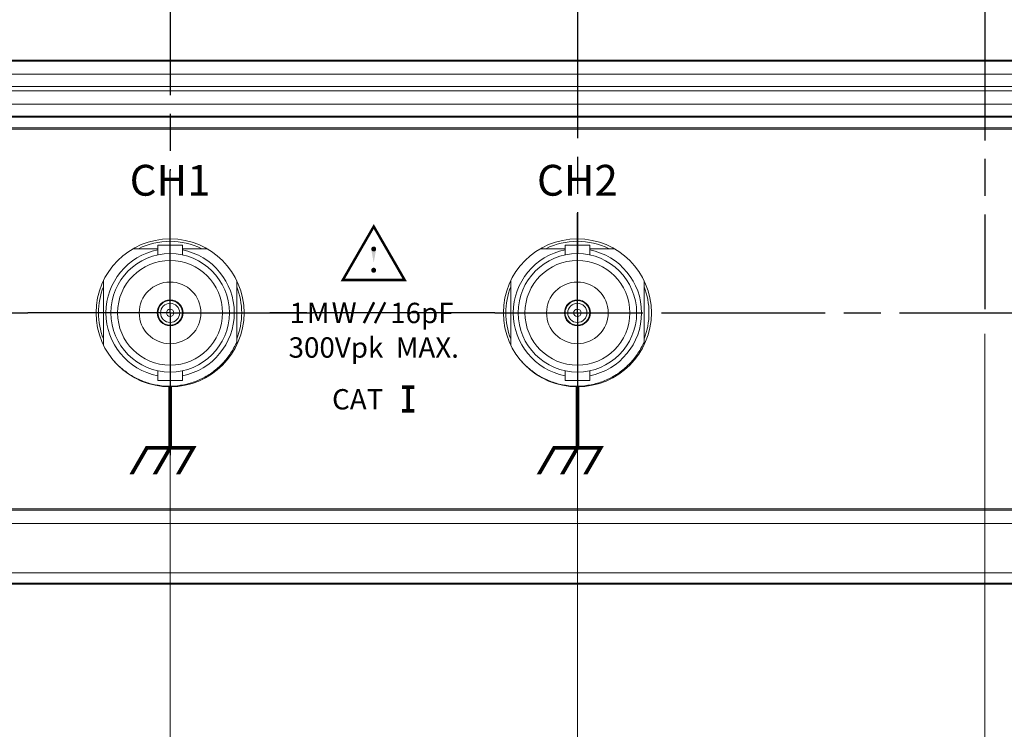
# Model space of a CAD drawing. Units: millimetres. Extents: x 2 to 418, y 4 to 293.
# Drawn here: x 146 to 186, y 61 to 90 of the extents above; entities that cross this region are included whole.
import ezdxf
from ezdxf.enums import TextEntityAlignment as Align

# ---------------------------------------------------------------- set-up
doc = ezdxf.new("R2010")
doc.units = ezdxf.units.MM
doc.linetypes.add('AM_ISO08W050', pattern=[18, 12, -1.5, 3, -1.5])
doc.linetypes.add('AM_ISO08W050x2', pattern=[9, 6, -0.75, 1.5, -0.75])
doc.layers.get('0').update_dxf_attribs({"lineweight": 20})
doc.layers.add('1寸法線', color=140, linetype='Continuous', lineweight=15)
doc.layers.add('AM_7', color=4, linetype='AM_ISO08W050', lineweight=25)
doc.layers.add('TEXT', color=6, linetype='Continuous')
doc.layers.add('TEXT1', color=6, linetype='Continuous')
doc.styles.add('F1', font='sanssb__.ttf')
doc.styles.add('S2', font='sanss___.ttf', dxfattribs={"height": 2})
doc.styles.get("Standard").update_dxf_attribs({"font": 'romans.shx', "bigfont": 'bigfont.shx'})
doc.styles.add('SYMBOL', font='symbol.ttf')
doc.dimstyles.new('AM_JIS', dxfattribs={"dimtxt": 2.5, "dimasz": 2.5, "dimexe": 1, "dimexo": 1, "dimgap": 1, "dimtad": 3, "dimdsep": 46, "dimtxsty": 'STANDARD', "dimblk": 'OPEN', "dimcen": 0, "dimclrd": 256, "dimclre": 256, "dimclrt": 3, "dimadec": 0, "dimazin": 2, "dimtp": 0.1, "dimtm": 0.1, "dimtfac": 0.71, "dimtmove": 0, "dimatfit": 3, "dimldrblk": 'OPEN', "dimfxl": 1, "dimlwd": -1, "dimlwe": -1, "dimarcsym": 0})
doc.dimstyles.new('AM_JIS(１／５)$0', dxfattribs={"dimtxt": 2.5, "dimasz": 2.5, "dimexe": 1, "dimexo": 1, "dimgap": 1, "dimtad": 3, "dimlfac": 5, "dimdsep": 46, "dimtxsty": 'STANDARD', "dimblk": 'OPEN', "dimcen": 0, "dimclrd": 256, "dimclre": 256, "dimclrt": 256, "dimadec": 0, "dimazin": 0, "dimtp": 0.1, "dimtm": 0.1, "dimtfac": 0.71, "dimtmove": 0, "dimatfit": 3, "dimldrblk": 'OPEN', "dimfxl": 1, "dimlwd": -1, "dimlwe": -1, "dimarcsym": 0})

# ---------------------------------------------------------------- blocks, each defined once
blk = doc.blocks.new('_Open')
at = {"color": 0, "linetype": 'ByBlock', "lineweight": -2}
for p, q in [((-1, 0.167), (0, 0)), ((-1, -0.167), (0, 0)), ((0, 0), (-1, 0))]:
    blk.add_line(p, q, dxfattribs=at)
blk = doc.blocks.new('*D15')
at = {"layer": '1寸法線', "transparency": 16777216}
for p, q in [((38.478, 66.155), (38.478, 37.757)), ((228.478, 66.155), (228.478, 37.757)), ((40.978, 38.757), (225.978, 38.757))]:
    blk.add_line(p, q, dxfattribs=at)
at = {"layer": '1寸法線', "transparency": 16777216, "xscale": 2.5, "yscale": 2.5, "zscale": 2.5, "rotation": 180}
blk.add_blockref('_Open', (38.478, 38.757), dxfattribs=at)
at = {"layer": '1寸法線', "transparency": 16777216, "xscale": 2.5, "yscale": 2.5, "zscale": 2.5}
blk.add_blockref('_Open', (228.478, 38.757), dxfattribs=at)
at = {"layer": '1寸法線', "transparency": 16777216, "insert": (133.478, 41.007), "char_height": 2.5, "attachment_point": 5}
blk.add_mtext('\\A1;380', dxfattribs=at)
blk = doc.blocks.new('*D21')
at = {"layer": '1寸法線', "transparency": 16777216}
for p, q in [((218.228, 76.658), (218.228, 55.394)), ((185.228, 75.808), (185.228, 55.394)), ((215.728, 56.394), (187.728, 56.394))]:
    blk.add_line(p, q, dxfattribs=at)
at = {"layer": '1寸法線', "transparency": 16777216, "xscale": 2.5, "yscale": 2.5, "zscale": 2.5, "rotation": 180}
blk.add_blockref('_Open', (185.228, 56.394), dxfattribs=at)
at = {"layer": '1寸法線', "transparency": 16777216, "xscale": 2.5, "yscale": 2.5, "zscale": 2.5}
blk.add_blockref('_Open', (218.228, 56.394), dxfattribs=at)
at = {"layer": '1寸法線', "transparency": 16777216, "insert": (201.728, 58.644), "char_height": 2.5, "attachment_point": 5}
blk.add_mtext('66', dxfattribs=at)
blk = doc.blocks.new('*D23')
at = {"layer": '1寸法線', "transparency": 16777216}
for p, q in [((168.728, 76.658), (168.728, 55.394)), ((185.228, 76.808), (185.228, 55.394)), ((171.228, 56.394), (182.728, 56.394))]:
    blk.add_line(p, q, dxfattribs=at)
at = {"layer": '1寸法線', "transparency": 16777216, "xscale": 2.5, "yscale": 2.5, "zscale": 2.5, "rotation": 180}
blk.add_blockref('_Open', (168.728, 56.394), dxfattribs=at)
at = {"layer": '1寸法線', "transparency": 16777216, "xscale": 2.5, "yscale": 2.5, "zscale": 2.5}
blk.add_blockref('_Open', (185.228, 56.394), dxfattribs=at)
at = {"layer": '1寸法線', "transparency": 16777216, "insert": (176.978, 58.644), "char_height": 2.5, "attachment_point": 5}
blk.add_mtext('33', dxfattribs=at)
blk = doc.blocks.new('*D24')
at = {"layer": '1寸法線', "transparency": 16777216}
for p, q in [((168.728, 76.808), (168.728, 55.394)), ((152.228, 76.508), (152.228, 55.394)), ((154.728, 56.394), (166.228, 56.394))]:
    blk.add_line(p, q, dxfattribs=at)
at = {"layer": '1寸法線', "transparency": 16777216, "xscale": 2.5, "yscale": 2.5, "zscale": 2.5, "rotation": 180}
blk.add_blockref('_Open', (152.228, 56.394), dxfattribs=at)
at = {"layer": '1寸法線', "transparency": 16777216, "xscale": 2.5, "yscale": 2.5, "zscale": 2.5}
blk.add_blockref('_Open', (168.728, 56.394), dxfattribs=at)
at = {"layer": '1寸法線', "transparency": 16777216, "insert": (160.478, 58.644), "char_height": 2.5, "attachment_point": 5}
blk.add_mtext('33', dxfattribs=at)
blk = doc.blocks.new('*D25')
at = {"layer": '1寸法線', "transparency": 16777216}
for p, q in [((77.978, 76.658), (77.978, 50.394)), ((228.478, 66.155), (228.478, 50.394)), ((80.478, 51.394), (225.978, 51.394))]:
    blk.add_line(p, q, dxfattribs=at)
at = {"layer": '1寸法線', "transparency": 16777216, "xscale": 2.5, "yscale": 2.5, "zscale": 2.5, "rotation": 180}
blk.add_blockref('_Open', (77.978, 51.394), dxfattribs=at)
at = {"layer": '1寸法線', "transparency": 16777216, "xscale": 2.5, "yscale": 2.5, "zscale": 2.5}
blk.add_blockref('_Open', (228.478, 51.394), dxfattribs=at)
at = {"layer": '1寸法線', "transparency": 16777216, "insert": (153.228, 53.644), "char_height": 2.5, "attachment_point": 5}
blk.add_mtext('301', dxfattribs=at)
blk = doc.blocks.new('*D27')
at = {"layer": '1寸法線', "transparency": 16777216}
for p, q in [((64.228, 60.658), (64.228, 45.394)), ((202.728, 60.936), (202.728, 45.394)), ((66.728, 46.394), (200.228, 46.394))]:
    blk.add_line(p, q, dxfattribs=at)
at = {"layer": '1寸法線', "transparency": 16777216, "xscale": 2.5, "yscale": 2.5, "zscale": 2.5, "rotation": 180}
blk.add_blockref('_Open', (64.228, 46.394), dxfattribs=at)
at = {"layer": '1寸法線', "transparency": 16777216, "xscale": 2.5, "yscale": 2.5, "zscale": 2.5}
blk.add_blockref('_Open', (202.728, 46.394), dxfattribs=at)
at = {"layer": '1寸法線', "transparency": 16777216, "insert": (133.478, 48.644), "char_height": 2.5, "attachment_point": 5}
blk.add_mtext('277', dxfattribs=at)
blk = doc.blocks.new('*D30')
at = {"layer": '1寸法線', "transparency": 16777216}
for p, q in [((181.617, 97.158), (238.337, 97.158)), ((237.337, 69.158), (237.337, 94.658)), ((228.973, 66.658), (238.337, 66.658))]:
    blk.add_line(p, q, dxfattribs=at)
at = {"layer": '1寸法線', "transparency": 16777216, "xscale": 2.5, "yscale": 2.5, "zscale": 2.5}
for p, rotation in [((237.337, 97.158), 90), ((237.337, 66.658), 270)]:
    blk.add_blockref('_Open', p, dxfattribs=dict(at, rotation=rotation))
at = {"layer": '1寸法線', "transparency": 16777216, "insert": (235.087, 81.908), "char_height": 2.5, "attachment_point": 5, "rotation": 90}
blk.add_mtext('61', dxfattribs=at)
blk = doc.blocks.new('*D33')
at = {"layer": '1寸法線', "transparency": 16777216}
for p, q in [((153.228, 159.658), (253.337, 159.658)), ((252.337, 157.158), (252.337, 69.158)), ((228.973, 66.658), (253.337, 66.658))]:
    blk.add_line(p, q, dxfattribs=at)
at = {"layer": '1寸法線', "transparency": 16777216, "xscale": 2.5, "yscale": 2.5, "zscale": 2.5}
for p, rotation in [((252.337, 159.658), 90), ((252.337, 66.658), 270)]:
    blk.add_blockref('_Open', p, dxfattribs=dict(at, rotation=rotation))
at = {"layer": '1寸法線', "transparency": 16777216, "insert": (250.087, 113.158), "char_height": 2.5, "attachment_point": 5, "rotation": 90}
blk.add_mtext('186', dxfattribs=at)

msp = doc.modelspace()

# ---------------------------------------------------------------- linework, layer by layer
for p, q in [((143.6417, 87.8675), (222.5765, 87.8675)), ((143.6699, 87.8745), (222.5765, 87.8745)), ((143.8278, 87.9077), (222.4841, 87.9077)), ((142.8978, 87.3338), (222.5765, 87.3338)), ((44.3791, 86.6577), (222.5765, 86.6577)), ((141.0765, 86.835), (222.5765, 86.835)), ((221.5191, 86.124), (45.4364, 86.124)), ((45.4364, 85.5878), (221.5191, 85.5878)), ((221.5188, 85.6252), (45.4368, 85.6252)), ((221.5247, 85.1077), (45.4308, 85.1077)), ((221.5191, 85.1577), (45.4364, 85.1577)), ((151.7278, 80.2577), (150.7317, 80.2577)), ((151.7278, 80.0058), (151.7278, 80.4077)), ((151.7279, 80.4077), (152.7277, 80.4077)), ((152.7278, 80.0051), (152.7278, 80.4077)), ((153.7239, 80.2577), (152.7278, 80.2577)), ((168.2278, 80.2577), (167.2317, 80.2577)), ((168.2278, 80.0058), (168.2278, 80.4077)), ((168.2279, 80.4077), (169.2277, 80.4077)), ((169.2278, 80.0051), (169.2278, 80.4077)), ((170.2239, 80.2577), (169.2278, 80.2577)), ((149.5278, 76.3648), (149.5278, 78.9506)), ((154.9278, 78.9506), (154.9278, 76.4844)), ((166.0278, 76.3648), (166.0278, 78.9506)), ((171.4278, 78.9506), (171.4278, 76.4844)), ((154.9278, 76.4774), (154.9278, 76.3648)), ((171.4278, 76.4774), (171.4278, 76.3648)), ((151.7278, 74.9077), (151.7278, 75.3104)), ((152.7278, 74.9077), (152.7278, 75.3096)), ((168.2278, 74.9077), (168.2278, 75.3104)), ((169.2278, 74.9077), (169.2278, 75.3096)), ((151.7279, 74.9077), (152.7277, 74.9077)), ((168.2279, 74.9077), (169.2277, 74.9077)), ((43.4778, 69.6577), (223.4778, 69.6577)), ((43.5278, 69.7077), (223.4278, 69.7077)), ((42.0477, 69.1171), (224.9079, 69.1171)), ((225.2765, 67.122), (41.679, 67.122)), ((192.0127, 66.6927), (74.9428, 66.6927)), ((74.9428, 66.6577), (192.0127, 66.6577))]:
    msp.add_line(p, q)
for centre, radius in [((152.2278, 77.6577), 3), ((168.7278, 77.6577), 3), ((152.2278, 77.6577), 2.4), ((152.2278, 77.6577), 2.125), ((168.7278, 77.6577), 2.4), ((168.7278, 77.6577), 2.125), ((152.2278, 77.6577), 1.25), ((168.7278, 77.6577), 1.25), ((152.2278, 77.6577), 0.525), ((168.7278, 77.6577), 0.525), ((152.2278, 77.6577), 0.5), ((152.2278, 77.6577), 0.3887), ((152.2278, 77.6577), 0.15), ((168.7278, 77.6577), 0.5), ((168.7278, 77.6577), 0.3887), ((168.7278, 77.6577), 0.15)]:
    msp.add_circle(centre, radius)
for centre, radius, start, end in [((152.2278, 77.6577), 2.6, 101.09157, 258.90794), ((152.2278, 77.6577), 2.9, 63.77989, 116.22011), ((152.2278, 77.6577), 2.6, 281.09112, 78.90745), ((168.7278, 77.6577), 2.6, 101.09157, 258.90794), ((168.7278, 77.6577), 2.9, 63.77989, 116.22011), ((168.7278, 77.6577), 2.6, 281.09112, 78.90745), ((152.2278, 77.6577), 2.9, 158.65963, 201.34037), ((152.2278, 77.6577), 2.9, 338.65963, 21.34037), ((168.7278, 77.6577), 2.9, 158.65963, 201.34037), ((168.7278, 77.6577), 2.9, 338.65963, 21.34037)]:
    msp.add_arc(centre, radius, start, end)
for points in [[(149.982, 75.6768), (150.0333, 75.6196), (150.2077, 75.4397), (150.5399, 75.1735), (150.9979, 74.9225), (151.4916, 74.7551), (152.006, 74.6758), (152.5274, 74.6869), (153.0411, 74.7891), (153.5293, 74.9802), (153.9757, 75.2533), (154.3681, 75.6009), (154.694, 76.0134), (154.8597, 76.3239), (154.9278, 76.4844)], [(166.482, 75.6768), (166.5333, 75.6196), (166.7077, 75.4397), (167.0399, 75.1735), (167.4979, 74.9225), (167.9916, 74.7551), (168.506, 74.6758), (169.0274, 74.6869), (169.5411, 74.7891), (170.0293, 74.9802), (170.4757, 75.2533), (170.8681, 75.6009), (171.194, 76.0134), (171.3597, 76.3239), (171.4278, 76.4844)]]:
    msp.add_open_spline(points, degree=3, knots=[0, 0, 0, 0, 0.2304674, 0.750797, 1.2702273, 1.7896485, 2.3066519, 2.8238672, 3.346382, 3.8697757, 4.388363, 4.9082268, 5.4344039, 5.9574875, 5.9574875, 5.9574875, 5.9574875])
at = {"layer": 'AM_7', "linetype": 'AM_ISO08W050x2'}
for p, q in [((152.2278, 92.4774), (152.2278, 83.4244)), ((168.7278, 90.7361), (168.7278, 80.0577)), ((185.2278, 90.6477), (185.2278, 77.8077)), ((152.2278, 77.6577), (152.2278, 83.4244)), ((168.7278, 77.6577), (168.7278, 81.7017)), ((109.2415, 77.6577), (146.4612, 77.6577)), ((152.2278, 77.6577), (146.4612, 77.6577)), ((152.2278, 77.6577), (157.9944, 77.6577)), ((152.2278, 77.6577), (152.2278, 71.8911)), ((164.5218, 77.6577), (156.2718, 77.6577)), ((165.3831, 77.6577), (157.9944, 77.6577)), ((165.3831, 77.6577), (172.7718, 77.6577)), ((168.7278, 77.6577), (168.7278, 73.6137)), ((172.7718, 77.6577), (189.2718, 77.6577))]:
    msp.add_line(p, q, dxfattribs=at)
at = {"layer": 'TEXT', "const_width": 0.1008}
msp.add_lwpolyline([(159.2262, 78.9899), (161.7294, 78.9899), (160.4778, 81.1577)], close=True, dxfattribs=at)
at = {"layer": 'TEXT', "const_width": 0.1}
for points in [[(160.4259, 80.246, 1), (160.5259, 80.246, 1)], [(160.4259, 79.3849, 1), (160.5259, 79.3849, 1)]]:
    msp.add_lwpolyline(points, format="xyb", close=True, dxfattribs=at)
at = {"layer": 'TEXT'}
for points, const_width in [([(160.0778, 77.2399), (160.491, 78.0869)], 0.1), ([(160.5278, 77.2399), (160.941, 78.0869)], 0.1), ([(161.6278, 74.6399), (162.1278, 74.6399)], 0.15), ([(161.8778, 74.6399), (161.8778, 73.6899)], 0.15), ([(161.6278, 73.6899), (162.1278, 73.6899)], 0.15)]:
    msp.add_lwpolyline(points, dxfattribs=dict(at, const_width=const_width))
msp.add_solid([(160.4759, 79.6875), (160.5742, 80.2281), (160.3775, 80.2281)], dxfattribs=at)
at = {"layer": 'TEXT1', "const_width": 0.15}
for points in [[(152.2278, 72.1827), (152.2278, 74.6577)], [(168.7278, 72.1827), (168.7278, 74.6577)]]:
    msp.add_lwpolyline(points, dxfattribs=at)
at = {"layer": 'TEXT1', "const_width": 0.1}
for points in [[(150.7226, 71.1577), (151.3, 72.1577), (152.1845, 72.1577), (151.6071, 71.1577), (151.6649, 71.1577), (152.2422, 72.1577), (153.1267, 72.1577), (152.5494, 71.1577), (152.6071, 71.1577), (153.2134, 72.2077), (151.2711, 72.2077), (150.6649, 71.1577)], [(167.2226, 71.1577), (167.8, 72.1577), (168.6845, 72.1577), (168.1071, 71.1577), (168.1649, 71.1577), (168.7422, 72.1577), (169.6267, 72.1577), (169.0494, 71.1577), (169.1071, 71.1577), (169.7134, 72.2077), (167.7711, 72.2077), (167.1649, 71.1577)]]:
    msp.add_lwpolyline(points, close=True, dxfattribs=at)

# ---------------------------------------------------------------- texts
at = {"layer": 'TEXT'}
for s, height, style, p in [('1', 0.825, 'S2', (157.3778, 77.2399)), ('M', 0.825, 'S2', (158.2278, 77.2399)), ('W', 0.85, 'SYMBOL', (159.2778, 77.2399)), ('16pF', 0.825, 'S2', (162.4278, 77.2399)), ('300Vpk  MAX.', 0.825, 'S2', (160.4778, 75.8399)), ('CAT', 0.825, 'S2', (159.8278, 73.7399))]:
    msp.add_text(s, height=height, dxfattribs=dict(at, style=style)).set_placement(p, align=Align.CENTER)
at = {"layer": 'TEXT1', "style": 'F1'}
for s, p in [('CH1', (152.2278, 82.4077)), ('CH2', (168.7278, 82.4077))]:
    msp.add_text(s, height=1.25, dxfattribs=at).set_placement(p, align=Align.CENTER)

# ---------------------------------------------------------------- dimensions: what is measured, and where the dimension line sits
at = {"layer": '1寸法線'}
for base, p1, p2, angle, picture, middle in [((252.3367, 66.6577), (152.2278, 159.6577), (227.9731, 66.6577), 90, '*D33', (250.0867, 113.1577)), ((237.3367, 97.1577), (227.9731, 66.6577), (180.6174, 97.1577), 90, '*D30', (235.0867, 81.9077)), ((168.7278, 56.3938), (152.2278, 77.5077), (168.7278, 77.8077), 0, '*D24', (160.4778, 58.6438)), ((185.2278, 56.3938), (168.7278, 77.6577), (185.2278, 77.8077), 0, '*D23', (176.9778, 58.6438)), ((228.4778, 51.3938), (77.9778, 77.6577), (228.4778, 67.155), 0, '*D25', (153.2278, 53.6438)), ((185.2278, 56.3938), (218.2278, 77.6577), (185.2278, 76.8077), 0, '*D21', (201.7278, 58.6438)), ((202.7278, 46.3938), (64.2278, 61.6577), (202.7278, 61.936), 0, '*D27', (133.4778, 48.6438))]:
    dim = msp.add_linear_dim(base=base, p1=p1, p2=p2, angle=angle, dimstyle='AM_JIS(１／５)$0', override={"dimlfac": 2}, dxfattribs=at)
    dim.commit()
    dim.dimension.update_dxf_attribs({"geometry": picture, "text_midpoint": middle})
dim = msp.add_linear_dim(base=(228.4778, 38.7571), p1=(38.4778, 67.155), p2=(228.4778, 67.155), dimstyle='AM_JIS', override={"dimlfac": 2, "dimclrt": 256, "dimtp": 0, "dimtm": 0.2, "dimtfac": 0.7, "dimtdec": 1, "dimtolj": 1, "dimtzin": 0}, dxfattribs=at)
dim.commit()
dim.dimension.update_dxf_attribs({"geometry": '*D15', "text_midpoint": (133.4778, 38.7571), "dimtype": 160})

doc.saveas('drawing.dxf')
